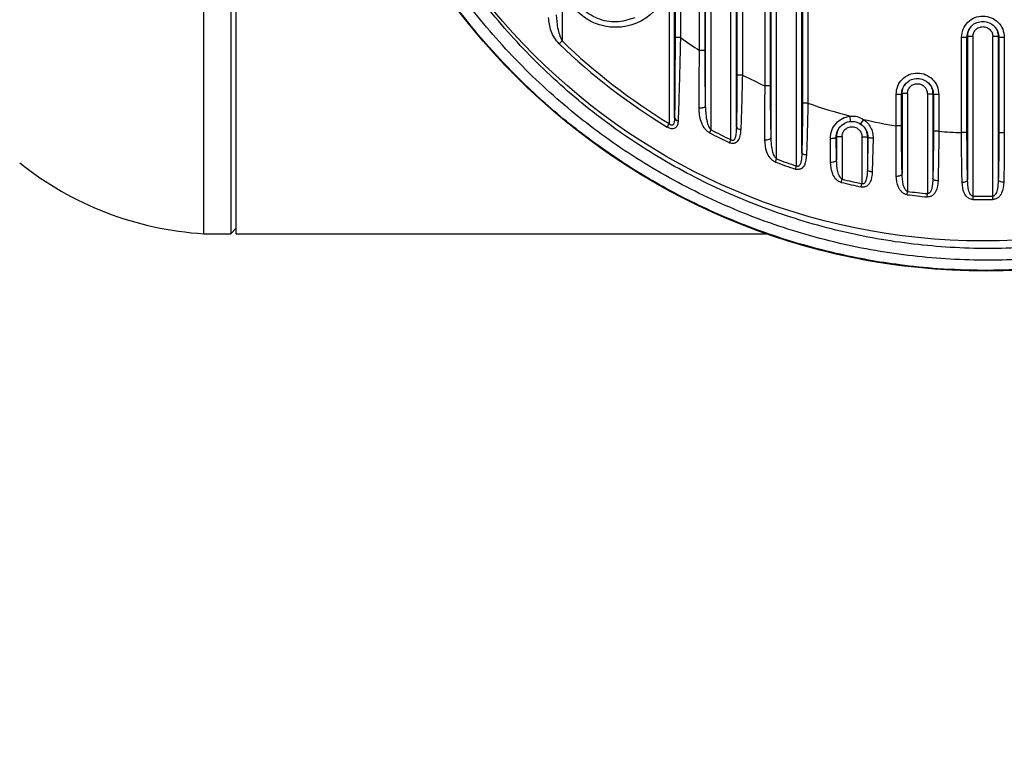
# Model space of a CAD drawing. Units: millimetres. Extents: x 14 to 388, y 94 to 286.
# Drawn here: x 344 to 350, y 134 to 138 of the extents above; entities that cross this region are included whole.
import ezdxf

# ---------------------------------------------------------------- set-up
doc = ezdxf.new("R2010")
doc.units = ezdxf.units.MM
doc.layers.add('10', color=7, linetype='Continuous')

msp = doc.modelspace()

# ---------------------------------------------------------------- linework, layer by layer
at = {"color": 7, "linetype": 'Continuous', "lineweight": 25}
for p, q in [((348.4577, 137.29874), (348.4577, 143.30209)), ((348.35089, 137.33644), (348.35089, 143.26439)), ((348.48666, 137.37042), (348.48666, 143.23041)), ((348.10677, 137.43939), (348.10677, 143.16144)), ((348.32193, 137.45155), (348.32193, 143.14928)), ((347.99996, 137.49228), (347.99996, 143.10855)), ((348.13574, 137.5074), (348.13574, 143.09343)), ((347.971, 137.62164), (347.971, 142.97919)), ((348.48986, 142.96553), (348.48986, 137.6353)), ((348.51883, 142.96553), (348.51883, 137.6353)), ((348.28977, 137.72737), (348.28977, 142.87345)), ((348.31873, 137.72737), (348.31873, 142.87345)), ((348.13893, 142.8146), (348.13893, 137.78622)), ((348.1679, 142.8146), (348.1679, 137.78622)), ((347.93884, 137.91754), (347.93884, 142.68329)), ((347.9678, 137.91754), (347.9678, 142.68329)), ((345.28075, 136.93614), (345.28075, 140.30041)), ((345.42576, 140.30041), (345.42576, 136.93614)), ((345.45476, 136.93614), (345.45476, 140.1264)), ((347.8045, 137.55746), (347.8045, 138.33167)), ((347.80687, 138.33167), (347.80687, 137.98637)), ((347.83586, 138.33167), (347.83586, 137.98637)), ((347.20117, 138.29104), (347.20117, 137.96929)), ((347.7755, 138.29104), (347.7755, 137.52633)), ((349.37151, 137.98836), (349.37471, 137.99288)), ((349.37471, 137.99288), (349.37471, 137.2249)), ((349.40368, 137.99288), (349.40368, 137.13719)), ((347.18586, 137.95346), (347.20117, 137.96929)), ((347.83586, 137.98637), (347.80687, 137.98637)), ((349.34255, 137.47729), (349.34255, 137.98836)), ((349.37151, 137.47729), (349.37151, 137.98836)), ((349.51049, 137.13719), (349.51049, 137.99172)), ((349.53945, 137.99172), (349.54265, 137.98716)), ((349.53945, 137.99172), (349.53945, 137.2249)), ((349.54265, 137.98716), (349.54265, 137.47729)), ((349.57161, 137.98716), (349.57161, 137.47729)), ((347.9678, 137.91754), (347.93884, 137.91754)), ((348.1679, 137.78622), (348.13893, 137.78622)), ((348.31873, 137.72737), (348.28977, 137.72737)), ((348.99162, 137.51357), (348.99162, 137.68295)), ((348.99162, 137.68295), (349.02059, 137.68295)), ((349.02059, 137.68295), (349.02378, 137.68694)), ((349.02059, 137.51357), (349.02059, 137.68295)), ((349.02378, 137.68694), (349.02378, 137.2578)), ((349.05275, 137.68694), (349.05275, 137.16269)), ((349.15956, 137.68599), (349.18852, 137.68599)), ((349.15956, 137.68599), (349.15956, 137.15076)), ((349.18852, 137.68599), (349.19172, 137.68197)), ((349.18852, 137.68599), (349.18852, 137.23222)), ((349.19172, 137.68197), (349.19172, 137.48487)), ((349.22068, 137.68197), (349.19172, 137.68197)), ((349.22068, 137.68197), (349.22068, 137.48487)), ((348.51883, 137.6353), (348.48986, 137.6353)), ((347.76408, 137.50749), (347.7755, 137.52633)), ((348.73889, 137.53492), (348.75034, 137.53706)), ((348.74743, 137.53729), (348.74492, 137.56619)), ((348.81672, 137.54849), (348.80109, 137.52406)), ((347.99176, 137.47648), (347.99996, 137.49228)), ((349.02059, 137.51357), (348.99162, 137.51357)), ((349.22068, 137.48487), (349.19172, 137.48487)), ((349.37151, 137.47729), (349.34255, 137.47729)), ((349.54265, 137.47729), (349.57161, 137.47729)), ((348.09918, 137.42329), (348.10677, 137.43939)), ((348.64039, 137.31947), (348.63962, 137.4467)), ((348.67286, 137.33226), (348.67055, 137.45357)), ((348.67286, 137.45622), (348.67286, 137.33226)), ((348.67286, 137.45622), (348.70182, 137.45622)), ((348.70182, 137.45622), (348.70182, 137.22822)), ((348.80863, 137.45541), (348.83759, 137.45541)), ((348.80863, 137.45541), (348.80863, 137.20391)), ((348.83759, 137.45541), (348.83759, 137.28007)), ((348.84046, 137.45209), (348.83759, 137.28007)), ((348.86854, 137.44782), (348.86401, 137.26705)), ((348.34467, 137.31976), (348.35089, 137.33644)), ((348.45208, 137.28185), (348.4577, 137.29874)), ((348.69757, 137.21093), (348.70182, 137.22822)), ((348.80498, 137.18649), (348.80863, 137.20391)), ((349.05047, 137.14503), (349.05275, 137.16269)), ((349.15788, 137.13304), (349.15956, 137.15076)), ((349.40368, 137.13719), (349.40338, 137.1194)), ((349.51079, 137.1194), (349.51049, 137.13719)), ((345.42576, 136.93614), (345.45476, 136.96515)), ((345.28075, 136.93614), (345.42576, 136.93614)), ((345.45476, 136.93614), (348.29506, 136.93614))]:
    msp.add_line(p, q, dxfattribs=at)
at = {"color": 7, "linetype": 'Continuous', "lineweight": 25, "flags": 128}
for points in [[(347.93551, 137.61009), (347.94179, 137.60991), (347.94809, 137.61029), (347.9541, 137.61121), (347.95954, 137.61263), (347.96414, 137.61448), (347.96768, 137.61666), (347.97001, 137.61909), (347.971, 137.62164)], [(348.28795, 137.43927), (348.29407, 137.43921), (348.30015, 137.43971), (348.30591, 137.44074), (348.31108, 137.44226), (348.31544, 137.44419), (348.31879, 137.44645), (348.32099, 137.44894), (348.32193, 137.45155)], [(348.67055, 137.45357), (348.67133, 137.45447), (348.67184, 137.45505), (348.67235, 137.45564), (348.67286, 137.45622)], [(348.83759, 137.45541), (348.83857, 137.45428), (348.8392, 137.45355), (348.83983, 137.45282), (348.84046, 137.45209)], [(348.51157, 137.35779), (348.50669, 137.35839), (348.50208, 137.35935), (348.49787, 137.36064), (348.49419, 137.36222), (348.49115, 137.36405), (348.48884, 137.36606), (348.48733, 137.36821), (348.48666, 137.37042)], [(348.64039, 137.31947), (348.64634, 137.31954), (348.65219, 137.32015), (348.65769, 137.32127), (348.6626, 137.32286), (348.66673, 137.32484), (348.6699, 137.32713), (348.67197, 137.32964), (348.67286, 137.33226)], [(348.86401, 137.26705), (348.85889, 137.26757), (348.85402, 137.2685), (348.84956, 137.2698), (348.84563, 137.27142), (348.84239, 137.27333), (348.83991, 137.27545), (348.8383, 137.27772), (348.83759, 137.28007)], [(348.99283, 137.24468), (348.99859, 137.24488), (349.0042, 137.24559), (349.00944, 137.24679), (349.01411, 137.24842), (349.01801, 137.25042), (349.02099, 137.25271), (349.02294, 137.2552), (349.02378, 137.2578)], [(349.21645, 137.219), (349.21111, 137.21943), (349.20598, 137.2203), (349.20126, 137.22158), (349.19709, 137.22323), (349.19363, 137.22519), (349.19099, 137.2274), (349.18927, 137.22977), (349.18852, 137.23222)], [(349.34527, 137.21164), (349.35083, 137.21196), (349.3562, 137.21276), (349.36118, 137.21401), (349.3656, 137.21566), (349.36927, 137.21765), (349.37208, 137.21991), (349.37392, 137.22236), (349.37471, 137.2249)], [(349.56889, 137.21164), (349.56333, 137.21196), (349.55796, 137.21276), (349.55298, 137.21401), (349.54857, 137.21566), (349.54489, 137.21765), (349.54208, 137.21991), (349.54024, 137.22236), (349.53945, 137.2249)]]:
    msp.add_lwpolyline(points, dxfattribs=at)
at = {"color": 7, "linetype": 'Continuous', "lineweight": 25}
for centre, radius in [((349.45708, 140.30041), 3.40292), ((347.48834, 138.33167), 0.29002)]:
    msp.add_circle(centre, radius, dxfattribs=at)
for centre, radius, start, end in [((349.45708, 140.30041), 3.26598, 225.93945, 238.77683), ((349.45708, 140.30041), 3.24396, 225.93945, 238.77683), ((349.45708, 140.30041), 2.82545, 234.98498, 237.49689), ((349.45708, 140.30041), 2.82545, 242.85295, 245.59759), ((349.45708, 140.30041), 2.82545, 250.60535, 255.40111), ((347.82522, 137.5623), 0.02128, 193.13049, 266.15295), ((349.45708, 140.30041), 2.82545, 256.90055, 260.51801), ((349.45708, 140.30041), 3.18147, 242.57558, 244.73429), ((349.45708, 140.30041), 3.16367, 242.57558, 244.73429), ((348.15694, 137.51985), 0.02459, 210.42158, 275.10235), ((349.45708, 140.30041), 2.82545, 265.20058, 267.67689), ((345.38416, 138.67321), 1.74014, 231.2374, 266.593), ((349.45708, 140.30041), 3.18147, 249.53386, 251.58531), ((349.45708, 140.30041), 3.16367, 249.53386, 251.58531), ((349.45708, 140.30041), 3.18147, 256.18844, 258.17237), ((349.45708, 140.30041), 3.16367, 256.18844, 258.17237), ((349.45708, 140.30041), 3.16367, 262.65723, 264.60372), ((349.45708, 140.30041), 3.18147, 262.65723, 264.60372), ((349.45708, 140.30041), 3.18147, 269.03276, 270.96724), ((349.45708, 140.30041), 3.16367, 269.03276, 270.96724)]:
    msp.add_arc(centre, radius, start, end, dxfattribs=at)
msp.add_ellipse((349.47375, 140.30041), major_axis=(3.56481, 0), ratio=0.9999891, dxfattribs=at)
for points, knots in [([(346.04525, 140.30211), (346.0499, 140.43779), (346.05884, 140.69881), (346.12844, 141.07982), (346.23257, 141.44078), (346.37537, 141.78784), (346.55518, 142.11607), (346.76848, 142.4223), (347.01442, 142.70547), (347.29165, 142.96074), (347.59633, 143.18544), (347.92612, 143.37738), (348.27835, 143.53199), (348.64864, 143.64746), (349.03234, 143.72173), (349.42533, 143.75126), (349.82262, 143.73577), (350.21724, 143.67495), (350.60387, 143.56731), (350.97763, 143.41497), (351.33091, 143.22071), (351.65826, 142.98582), (351.95631, 142.71505), (352.21957, 142.41362), (352.44379, 142.08532), (352.62834, 141.73641), (352.76844, 141.37877), (352.86456, 141.01856), (352.92123, 140.66162), (352.94133, 140.28506), (352.91878, 139.90378), (352.85191, 139.52291), (352.74743, 139.16215), (352.60515, 138.81527), (352.4257, 138.48718), (352.21289, 138.18106), (351.96739, 137.89784), (351.69054, 137.64239), (351.38615, 137.4174), (351.05655, 137.2251), (350.70437, 137.07006), (350.33398, 136.95416), (349.95008, 136.87949), (349.5568, 136.8496), (349.15914, 136.86481), (348.7642, 136.92543), (348.37732, 137.03291), (348.00338, 137.18509), (347.64999, 137.37919), (347.3226, 137.61385), (347.02456, 137.88429), (346.76128, 138.18538), (346.53693, 138.51332), (346.35228, 138.86187), (346.21165, 139.21954), (346.1157, 139.58026), (346.05653, 139.93818), (346.04901, 140.17979), (346.04525, 140.30041)], [0, 0, 0, 0, 0.01847371, 0.03553743, 0.05265603, 0.06972131, 0.08681731, 0.10396622, 0.12106476, 0.13860665, 0.15620203, 0.17374655, 0.19188604, 0.21008101, 0.22822219, 0.24687416, 0.26558433, 0.2842361, 0.30308016, 0.3219849, 0.34082659, 0.35942333, 0.37808171, 0.39667487, 0.41468787, 0.43276125, 0.45077131, 0.46715232, 0.48358139, 0.4999616, 0.51843539, 0.53548804, 0.55259554, 0.56964975, 0.58673473, 0.60387252, 0.62096012, 0.63850658, 0.65610648, 0.67365559, 0.69181119, 0.7100223, 0.72817953, 0.74684756, 0.76557392, 0.78424167, 0.80308398, 0.82198705, 0.84082694, 0.85940529, 0.87804523, 0.89662007, 0.91461791, 0.93267601, 0.95067104, 0.96709816, 0.98357366, 1, 1, 1, 1]), ([(352.98742, 140.28543), (352.9833, 140.16391), (352.97598, 139.94794), (352.9284, 139.64098), (352.85709, 139.33314), (352.74531, 139.00216), (352.5854, 138.65606), (352.40608, 138.35708), (352.21867, 138.10342), (352.01111, 137.86496), (351.75797, 137.62514), (351.45554, 137.39481), (351.12623, 137.19561), (350.77222, 137.03267), (350.3977, 136.9085), (350.00889, 136.82596), (349.60994, 136.7887), (349.20594, 136.79706), (348.80391, 136.85145), (348.40922, 136.95342), (348.02682, 137.10083), (347.66422, 137.29116), (347.32697, 137.52326), (347.01862, 137.79242), (346.74482, 138.09355), (346.50996, 138.42295), (346.31493, 138.77438), (346.16198, 139.14291), (346.05365, 139.52355), (345.98841, 139.91019), (345.97306, 140.17708), (345.97354, 140.31286), (345.97356, 140.31823)], [0, 0, 0, 0, 0.0325317, 0.0578146, 0.0830975, 0.1172366, 0.1514834, 0.1856265, 0.211254, 0.2368819, 0.2714559, 0.3061325, 0.3407112, 0.3769097, 0.413219, 0.4494208, 0.4866091, 0.5239135, 0.5611015, 0.5986559, 0.6363308, 0.6738806, 0.7110112, 0.7482646, 0.7853886, 0.8214417, 0.8576153, 0.8936628, 0.9285912, 0.9636354, 0.9985616, 1, 1, 1, 1]), ([(349.45708, 136.73902), (349.37637, 136.74094), (349.22722, 136.7445), (349.02277, 136.76603), (348.84103, 136.79405), (348.66101, 136.83104), (348.4754, 136.87964), (348.29172, 136.93888), (348.06435, 137.02562), (347.80087, 137.14961), (347.50129, 137.32796), (347.22489, 137.53101), (346.93615, 137.78983), (346.65311, 138.10837), (346.39047, 138.49649), (346.19795, 138.88131), (346.0641, 139.24915), (345.97701, 139.59306), (345.92192, 139.94423), (345.91506, 140.18184), (345.91163, 140.30041)], [0, 0, 0, 0, 0.0441032, 0.0815085, 0.1122199, 0.1445276, 0.1817864, 0.2168303, 0.2496612, 0.3142465, 0.3748243, 0.4384474, 0.499373, 0.5835672, 0.6666143, 0.7493291, 0.8121788, 0.8742702, 0.9372588, 1, 1, 1, 1]), ([(353.03441, 140.28506), (353.0305, 140.16688), (353.02266, 139.93002), (352.96621, 139.57903), (352.87746, 139.23433), (352.75497, 138.90258), (352.60031, 138.58428), (352.4168, 138.28572), (352.20324, 138.00455), (351.98195, 137.76623), (351.75728, 137.56339), (351.53886, 137.39493), (351.30715, 137.24346), (351.06218, 137.10906), (350.83587, 137.00722), (350.62859, 136.92992), (350.44344, 136.87179), (350.2499, 136.82279), (350.05173, 136.78439), (349.86296, 136.75889), (349.66438, 136.7418), (349.53203, 136.74002), (349.45708, 136.73902)], [0, 0, 0, 0, 0.0623582, 0.1249727, 0.1872799, 0.2503479, 0.3119908, 0.3749115, 0.4366297, 0.5002571, 0.5488148, 0.5990931, 0.6486355, 0.6980776, 0.7500933, 0.7829767, 0.8181061, 0.8554801, 0.8914889, 0.9279035, 0.9591695, 1, 1, 1, 1]), ([(347.59163, 138.09196), (347.55871, 138.08204), (347.49285, 138.06221), (347.38917, 138.08326), (347.30171, 138.13953), (347.24319, 138.22451), (347.22833, 138.29129), (347.22743, 138.32404), (347.22741, 138.32456), (347.22689, 138.34507), (347.23014, 138.38062), (347.24539, 138.43132), (347.26897, 138.47616), (347.31184, 138.53018), (347.35627, 138.55519), (347.38504, 138.57138)], [0, 0, 0, 0, 0.1248326, 0.2496653, 0.3744979, 0.4993306, 0.6192203, 0.6192906, 0.6197948, 0.6211518, 0.6947131, 0.7496646, 0.8148874, 0.8801102, 1, 1, 1, 1]), ([(347.20117, 137.96929), (347.19281, 137.99152), (347.17565, 138.03714), (347.17335, 138.08414), (347.17218, 138.10823)], [0, 0, 0, 0, 0.4875111, 1, 1, 1, 1]), ([(349.34255, 137.98836), (349.34428, 138.00334), (349.34774, 138.03328), (349.37437, 138.07123), (349.41235, 138.09636), (349.45734, 138.10491), (349.50222, 138.0957), (349.53994, 138.07017), (349.56642, 138.0321), (349.56988, 138.00214), (349.57161, 137.98716)], [0, 0, 0, 0, 0.1250531, 0.2499843, 0.3748719, 0.4997769, 0.624744, 0.7498079, 0.8748533, 1, 1, 1, 1]), ([(347.18586, 137.95346), (347.1768, 137.96407), (347.15866, 137.98532), (347.13569, 138.0338), (347.13189, 138.07054), (347.12935, 138.09513)], [0, 0, 0, 0, 0.2479729, 0.4969039, 1, 1, 1, 1]), ([(349.37151, 137.98836), (349.37269, 137.99965), (349.375, 138.02199), (349.38924, 138.03935), (349.39629, 138.04794)], [0, 0, 0, 0, 0.5053316, 1, 1, 1, 1]), ([(349.37471, 137.99288), (349.37502, 137.99829), (349.37563, 138.00912), (349.38065, 138.02468), (349.3882, 138.03898), (349.3954, 138.04683), (349.39895, 138.05069)], [0, 0, 0, 0, 0.25199802, 0.50457719, 0.75617712, 1, 1, 1, 1]), ([(349.39629, 138.04794), (349.39641, 138.04811), (349.40269, 138.05749), (349.42431, 138.06814), (349.45714, 138.07549), (349.48995, 138.06763), (349.51149, 138.05671), (349.51777, 138.04725), (349.51789, 138.04707)], [0, 0, 0, 0, 0.0047438, 0.25155192, 0.49893154, 0.74692465, 0.99526921, 1, 1, 1, 1]), ([(349.40368, 137.99288), (349.40446, 137.99985), (349.40564, 138.01031), (349.41252, 138.02255), (349.42147, 138.0332), (349.43645, 138.04283), (349.45735, 138.04659), (349.47816, 138.04212), (349.4957, 138.0303), (349.50804, 138.01261), (349.50967, 137.99869), (349.51049, 137.99172)], [0, 0, 0, 0, 0.1249758, 0.1875974, 0.2504607, 0.375283, 0.5001479, 0.624806, 0.7500085, 0.8747816, 1, 1, 1, 1]), ([(349.51527, 138.04987), (349.5153, 138.04984), (349.52417, 138.04387), (349.53523, 138.02332), (349.53804, 138.00227), (349.53945, 137.99172)], [0, 0, 0, 0, 0.0018618, 0.4993493, 1, 1, 1, 1]), ([(349.51789, 138.04707), (349.52492, 138.0384), (349.53913, 138.0209), (349.54147, 137.99848), (349.54265, 137.98716)], [0, 0, 0, 0, 0.4954539, 1, 1, 1, 1]), ([(349.40368, 137.99288), (349.40014, 137.99288), (349.3928, 137.99288), (349.38324, 137.99288), (349.37644, 137.99288), (349.37528, 137.99288), (349.37471, 137.99288)], [0, 0, 0, 0, 0.2407729, 0.5000003, 0.7592275, 1, 1, 1, 1]), ([(347.80687, 137.98637), (347.80684, 137.94821), (347.80679, 137.8721), (347.80633, 137.76024), (347.80562, 137.65272), (347.80487, 137.58916), (347.8045, 137.55746)], [0, 0, 0, 0, 0.2500289, 0.4987315, 0.7500485, 1, 1, 1, 1]), ([(347.83586, 137.98637), (347.83487, 137.94574), (347.83294, 137.86678), (347.82995, 137.75007), (347.82686, 137.63939), (347.8248, 137.57342), (347.82379, 137.54107)], [0, 0, 0, 0, 0.2559987, 0.4975306, 0.7535573, 1, 1, 1, 1]), ([(349.34255, 137.98836), (349.34609, 137.98836), (349.35343, 137.98836), (349.36299, 137.98836), (349.36978, 137.98836), (349.37095, 137.98836), (349.37151, 137.98836)], [0, 0, 0, 0, 0.2407727, 0.4999999, 0.7592272, 1, 1, 1, 1]), ([(349.53945, 137.99172), (349.53889, 137.99172), (349.53772, 137.99172), (349.53092, 137.99172), (349.52136, 137.99172), (349.51402, 137.99172), (349.51049, 137.99172)], [0, 0, 0, 0, 0.2407729, 0.5000001, 0.7592274, 1, 1, 1, 1]), ([(347.93551, 137.61009), (347.93556, 137.65976), (347.93566, 137.75888), (347.93778, 137.86473), (347.93884, 137.91754)], [0, 0, 0, 0, 0.50111937, 1, 1, 1, 1]), ([(347.971, 137.62164), (347.97006, 137.66942), (347.96819, 137.76487), (347.96793, 137.86669), (347.9678, 137.91754)], [0, 0, 0, 0, 0.5005707, 1, 1, 1, 1]), ([(348.13893, 137.78622), (348.13881, 137.73812), (348.13855, 137.64179), (348.13667, 137.55223), (348.13574, 137.5074)], [0, 0, 0, 0, 0.4993605, 1, 1, 1, 1]), ([(348.1679, 137.78622), (348.16676, 137.73607), (348.16448, 137.63552), (348.16091, 137.54215), (348.15913, 137.49535)], [0, 0, 0, 0, 0.4987975, 1, 1, 1, 1]), ([(348.99162, 137.68295), (348.99335, 137.69794), (348.9968, 137.7279), (349.02338, 137.76592), (349.06133, 137.79116), (349.10635, 137.7998), (349.15128, 137.79063), (349.18903, 137.76507), (349.2155, 137.72695), (349.21895, 137.69696), (349.22068, 137.68197)], [0, 0, 0, 0, 0.1250542, 0.2499885, 0.3748746, 0.4997731, 0.6247335, 0.7497958, 0.8748484, 1, 1, 1, 1]), ([(349.02059, 137.68295), (349.02176, 137.69426), (349.02412, 137.71685), (349.03851, 137.73442), (349.0457, 137.7432)], [0, 0, 0, 0, 0.5005146, 1, 1, 1, 1]), ([(349.02378, 137.68694), (349.02491, 137.69789), (349.02717, 137.71979), (349.04121, 137.73675), (349.04823, 137.74523)], [0, 0, 0, 0, 0.4999495, 1, 1, 1, 1]), ([(349.0457, 137.7432), (349.05454, 137.75015), (349.07223, 137.76406), (349.1062, 137.76983), (349.14013, 137.76364), (349.15777, 137.74955), (349.16661, 137.7425)], [0, 0, 0, 0, 0.2493394, 0.4990683, 0.7493267, 1, 1, 1, 1]), ([(349.05275, 137.68694), (349.05356, 137.69392), (349.05517, 137.70786), (349.06764, 137.72551), (349.0854, 137.73712), (349.10638, 137.74097), (349.12726, 137.73658), (349.1448, 137.72465), (349.15713, 137.70692), (349.15875, 137.69297), (349.15956, 137.68599)], [0, 0, 0, 0, 0.1250507, 0.2499698, 0.3748546, 0.4997713, 0.624758, 0.7498334, 0.874861, 1, 1, 1, 1]), ([(349.16449, 137.74415), (349.17137, 137.73567), (349.18515, 137.71867), (349.1874, 137.6969), (349.18852, 137.68599)], [0, 0, 0, 0, 0.4988548, 1, 1, 1, 1]), ([(349.16661, 137.7425), (349.17379, 137.73365), (349.18816, 137.71596), (349.19053, 137.6933), (349.19172, 137.68197)], [0, 0, 0, 0, 0.5001029, 1, 1, 1, 1]), ([(348.28795, 137.43927), (348.28777, 137.4856), (348.28741, 137.57808), (348.28898, 137.67768), (348.28977, 137.72737)], [0, 0, 0, 0, 0.5010268, 1, 1, 1, 1]), ([(348.32193, 137.45155), (348.321, 137.49589), (348.31913, 137.58446), (348.31886, 137.67978), (348.31873, 137.72737)], [0, 0, 0, 0, 0.5007136, 1, 1, 1, 1]), ([(348.48986, 137.6353), (348.48973, 137.58945), (348.48946, 137.49764), (348.4876, 137.41286), (348.48666, 137.37042)], [0, 0, 0, 0, 0.4993404, 1, 1, 1, 1]), ([(348.51883, 137.6353), (348.51795, 137.58728), (348.5162, 137.49105), (348.51312, 137.40227), (348.51157, 137.35779)], [0, 0, 0, 0, 0.4990154, 1, 1, 1, 1]), ([(347.99176, 137.47648), (347.98617, 137.48018), (347.97494, 137.48761), (347.95883, 137.5082), (347.93953, 137.54802), (347.93712, 137.58523), (347.93551, 137.61009)], [0, 0, 0, 0, 0.1229732, 0.2471517, 0.4970228, 1, 1, 1, 1]), ([(347.99996, 137.49228), (347.99788, 137.49496), (347.98534, 137.5111), (347.97462, 137.55625), (347.97235, 137.59716), (347.971, 137.62164)], [0, 0, 0, 0, 0.07394997, 0.44595512, 1, 1, 1, 1]), ([(347.82379, 137.54107), (347.82314, 137.53381), (347.82215, 137.52272), (347.81646, 137.51051), (347.80982, 137.50305), (347.80062, 137.49838), (347.78872, 137.49779), (347.77599, 137.50102), (347.76804, 137.50534), (347.76408, 137.50749)], [0, 0, 0, 0, 0.2520543, 0.3857469, 0.5062179, 0.6342311, 0.7560715, 0.8783218, 1, 1, 1, 1]), ([(347.8045, 137.55746), (347.80422, 137.54992), (347.80376, 137.53729), (347.80007, 137.52428), (347.79586, 137.51913), (347.79336, 137.51742), (347.79056, 137.5167), (347.78761, 137.51699), (347.78463, 137.51819), (347.7803, 137.52098), (347.77749, 137.52411), (347.7755, 137.52633)], [0, 0, 0, 0, 0.3443976, 0.5760129, 0.6340273, 0.6850791, 0.7320326, 0.7785157, 0.8241019, 0.8752246, 1, 1, 1, 1]), ([(348.63962, 137.4467), (348.64114, 137.46122), (348.64419, 137.49017), (348.66797, 137.52828), (348.70241, 137.55685), (348.73084, 137.5631), (348.74492, 137.56619)], [0, 0, 0, 0, 0.2540661, 0.5066472, 0.7556234, 1, 1, 1, 1]), ([(348.67055, 137.45357), (348.67153, 137.46375), (348.67349, 137.48402), (348.68966, 137.51081), (348.70623, 137.52149), (348.71394, 137.52645)], [0, 0, 0, 0, 0.35045095, 0.69773795, 1, 1, 1, 1]), ([(348.67286, 137.45622), (348.67414, 137.46695), (348.67672, 137.4884), (348.69312, 137.51377), (348.7087, 137.52259), (348.71485, 137.52607)], [0, 0, 0, 0, 0.3766881, 0.7535591, 1, 1, 1, 1]), ([(348.71394, 137.52645), (348.715, 137.52728), (348.72433, 137.53458), (348.73658, 137.53602), (348.74743, 137.53729)], [0, 0, 0, 0, 0.1138192, 1, 1, 1, 1]), ([(348.74492, 137.56619), (348.75763, 137.5662), (348.78303, 137.56624), (348.80549, 137.5544), (348.81672, 137.54849)], [0, 0, 0, 0, 0.50038105, 1, 1, 1, 1]), ([(348.74743, 137.53729), (348.75691, 137.53729), (348.77589, 137.5373), (348.79269, 137.52847), (348.80109, 137.52406)], [0, 0, 0, 0, 0.49996607, 1, 1, 1, 1]), ([(348.79563, 137.52574), (348.80191, 137.52206), (348.81746, 137.51296), (348.83376, 137.48749), (348.83631, 137.46612), (348.83759, 137.45541)], [0, 0, 0, 0, 0.2522994, 0.6254843, 1, 1, 1, 1]), ([(348.80109, 137.52406), (348.80684, 137.51976), (348.81836, 137.51117), (348.83083, 137.49338), (348.83909, 137.47332), (348.84, 137.45916), (348.84046, 137.45209)], [0, 0, 0, 0, 0.2501325, 0.5005112, 0.7505352, 1, 1, 1, 1]), ([(348.81672, 137.54849), (348.82438, 137.54253), (348.83983, 137.53051), (348.85622, 137.50566), (348.86697, 137.4776), (348.86802, 137.45777), (348.86854, 137.44782)], [0, 0, 0, 0, 0.2452958, 0.4941258, 0.7461103, 1, 1, 1, 1]), ([(348.15913, 137.49535), (348.15843, 137.48576), (348.15704, 137.46652), (348.15043, 137.44418), (348.14048, 137.42907), (348.13115, 137.42196), (348.12179, 137.41922), (348.11427, 137.41889), (348.10654, 137.4202), (348.10167, 137.42224), (348.09918, 137.42329)], [0, 0, 0, 0, 0.2497278, 0.5007104, 0.6275615, 0.7538204, 0.8162614, 0.877766, 0.9373606, 1, 1, 1, 1]), ([(348.13574, 137.5074), (348.1353, 137.48962), (348.13476, 137.46734), (348.12754, 137.44534), (348.12364, 137.4393), (348.12066, 137.43648), (348.11733, 137.43501), (348.11372, 137.43507), (348.11003, 137.43659), (348.10792, 137.4384), (348.10677, 137.43939)], [0, 0, 0, 0, 0.5832751, 0.7307567, 0.7870523, 0.833648, 0.8734844, 0.9111212, 0.9518634, 1, 1, 1, 1]), ([(348.70182, 137.45622), (348.70263, 137.4632), (348.70424, 137.47716), (348.71667, 137.49486), (348.73442, 137.50653), (348.75541, 137.51045), (348.77633, 137.50608), (348.79388, 137.49413), (348.80621, 137.47637), (348.80782, 137.4624), (348.80863, 137.45541)], [0, 0, 0, 0, 0.12505108, 0.24997475, 0.37485745, 0.49976527, 0.62474296, 0.74981762, 0.874855, 1, 1, 1, 1]), ([(348.99283, 137.24468), (348.9922, 137.28767), (348.99093, 137.37351), (348.99139, 137.46693), (348.99162, 137.51357)], [0, 0, 0, 0, 0.5007563, 1, 1, 1, 1]), ([(349.02378, 137.2578), (349.02286, 137.29869), (349.021, 137.38035), (349.02072, 137.4692), (349.02059, 137.51357)], [0, 0, 0, 0, 0.5007287, 1, 1, 1, 1]), ([(349.19172, 137.48487), (349.19158, 137.441), (349.1913, 137.35314), (349.18945, 137.27257), (349.18852, 137.23222)], [0, 0, 0, 0, 0.4992926, 1, 1, 1, 1]), ([(349.22068, 137.48487), (349.22035, 137.43847), (349.21969, 137.346), (349.21753, 137.26123), (349.21645, 137.219)], [0, 0, 0, 0, 0.50177415, 1, 1, 1, 1]), ([(349.34527, 137.21164), (349.34435, 137.25802), (349.34267, 137.34302), (349.34259, 137.43534), (349.34255, 137.47729)], [0, 0, 0, 0, 0.5457003, 1, 1, 1, 1]), ([(349.37471, 137.2249), (349.37378, 137.2652), (349.37193, 137.34569), (349.37165, 137.43346), (349.37151, 137.47729)], [0, 0, 0, 0, 0.5007228, 1, 1, 1, 1]), ([(349.54265, 137.47729), (349.54251, 137.43346), (349.54223, 137.34569), (349.54038, 137.2652), (349.53945, 137.2249)], [0, 0, 0, 0, 0.4992772, 1, 1, 1, 1]), ([(349.57161, 137.47729), (349.57157, 137.43534), (349.57149, 137.34302), (349.56981, 137.25802), (349.56889, 137.21164)], [0, 0, 0, 0, 0.4542997, 1, 1, 1, 1]), ([(348.34467, 137.31976), (348.33909, 137.32258), (348.32788, 137.32826), (348.31145, 137.34612), (348.29206, 137.38195), (348.28959, 137.41631), (348.28795, 137.43927)], [0, 0, 0, 0, 0.1226366, 0.2466135, 0.4964894, 1, 1, 1, 1]), ([(348.35089, 137.33644), (348.3491, 137.33809), (348.34499, 137.34187), (348.33772, 137.354), (348.32463, 137.3899), (348.32309, 137.42493), (348.32193, 137.45155)], [0, 0, 0, 0, 0.0586157, 0.1341906, 0.3420916, 1, 1, 1, 1]), ([(348.63962, 137.4467), (348.64332, 137.44678), (348.64902, 137.4469), (348.65606, 137.44775), (348.66099, 137.44863), (348.66504, 137.44974), (348.66907, 137.45135), (348.66997, 137.4527), (348.67055, 137.45357)], [0, 0, 0, 0, 0.2392191, 0.3682079, 0.5, 0.6317921, 0.7607809, 1, 1, 1, 1]), ([(348.86854, 137.44782), (348.86509, 137.44792), (348.85791, 137.44812), (348.84868, 137.44912), (348.84213, 137.45052), (348.84101, 137.45158), (348.84046, 137.45209)], [0, 0, 0, 0, 0.24114, 0.5, 0.75886, 1, 1, 1, 1]), ([(348.48666, 137.37042), (348.48615, 137.35282), (348.48551, 137.33066), (348.47777, 137.30741), (348.47287, 137.3), (348.46819, 137.29701), (348.46469, 137.29625), (348.46101, 137.29682), (348.45884, 137.29808), (348.4577, 137.29874)], [0, 0, 0, 0, 0.5803193, 0.7310319, 0.8395129, 0.8818219, 0.9198406, 0.9578138, 1, 1, 1, 1]), ([(348.51157, 137.35779), (348.50988, 137.33863), (348.50776, 137.31464), (348.49297, 137.29195), (348.48399, 137.2844), (348.47498, 137.2807), (348.46755, 137.27946), (348.45975, 137.2797), (348.45466, 137.28113), (348.45208, 137.28185)], [0, 0, 0, 0, 0.4999224, 0.6261229, 0.7523121, 0.8159677, 0.876926, 0.9376577, 1, 1, 1, 1]), ([(348.69757, 137.21093), (348.69484, 137.21176), (348.68918, 137.21349), (348.679, 137.21927), (348.664, 137.23253), (348.64463, 137.26566), (348.64209, 137.29791), (348.64039, 137.31947)], [0, 0, 0, 0, 0.0593708, 0.1228194, 0.2464579, 0.4961781, 1, 1, 1, 1]), ([(348.70182, 137.22822), (348.69963, 137.22974), (348.69452, 137.23331), (348.68584, 137.24727), (348.67512, 137.28004), (348.67377, 137.31114), (348.67286, 137.33226)], [0, 0, 0, 0, 0.069256, 0.1620091, 0.4308949, 1, 1, 1, 1]), ([(348.86401, 137.26705), (348.86229, 137.24786), (348.86011, 137.22351), (348.84523, 137.20029), (348.83634, 137.19234), (348.82787, 137.188), (348.82057, 137.18595), (348.81282, 137.18526), (348.8076, 137.18608), (348.80498, 137.18649)], [0, 0, 0, 0, 0.5010481, 0.6357404, 0.7535584, 0.8173539, 0.8778445, 0.9387914, 1, 1, 1, 1]), ([(348.83759, 137.28007), (348.83701, 137.26241), (348.83627, 137.24006), (348.82842, 137.21627), (348.82357, 137.20831), (348.819, 137.20454), (348.81562, 137.20309), (348.81201, 137.20279), (348.80977, 137.20353), (348.80863, 137.20391)], [0, 0, 0, 0, 0.5757642, 0.7286608, 0.8420876, 0.8866912, 0.9256875, 0.9622068, 1, 1, 1, 1]), ([(349.05275, 137.16269), (349.05166, 137.16307), (349.04936, 137.16387), (349.04482, 137.16724), (349.0363, 137.17805), (349.026, 137.20882), (349.02468, 137.23788), (349.02378, 137.2578)], [0, 0, 0, 0, 0.0319669, 0.0681155, 0.1577232, 0.4229574, 1, 1, 1, 1]), ([(349.05047, 137.14503), (349.04776, 137.14554), (349.0422, 137.14657), (349.03192, 137.1511), (349.01661, 137.16258), (348.99711, 137.19338), (348.99454, 137.22413), (348.99283, 137.24468)], [0, 0, 0, 0, 0.0595829, 0.1224207, 0.2465408, 0.4964977, 1, 1, 1, 1]), ([(349.21645, 137.219), (349.21473, 137.19954), (349.21256, 137.17491), (349.19774, 137.15082), (349.18747, 137.14061), (349.17631, 137.13484), (349.1659, 137.13272), (349.16054, 137.13293), (349.15788, 137.13304)], [0, 0, 0, 0, 0.5021813, 0.6360355, 0.7540754, 0.8777209, 0.9393462, 1, 1, 1, 1]), ([(349.18852, 137.23222), (349.18786, 137.21428), (349.18703, 137.19146), (349.17911, 137.16678), (349.17428, 137.15814), (349.1698, 137.15359), (349.16651, 137.1515), (349.16302, 137.15042), (349.1607, 137.15065), (349.15956, 137.15076)], [0, 0, 0, 0, 0.5694484, 0.7241012, 0.8417112, 0.8884795, 0.9288625, 0.965043, 1, 1, 1, 1]), ([(349.40338, 137.1194), (349.40071, 137.11959), (349.39524, 137.12), (349.3849, 137.12334), (349.36922, 137.13313), (349.34958, 137.1621), (349.347, 137.1918), (349.34527, 137.21164)], [0, 0, 0, 0, 0.0597421, 0.1223982, 0.2462621, 0.4962883, 1, 1, 1, 1]), ([(349.40368, 137.13719), (349.40254, 137.13734), (349.40017, 137.13764), (349.39535, 137.1402), (349.38633, 137.15014), (349.37675, 137.17921), (349.37553, 137.20655), (349.37471, 137.2249)], [0, 0, 0, 0, 0.0335161, 0.0701911, 0.1606284, 0.4369265, 1, 1, 1, 1]), ([(349.53945, 137.2249), (349.53863, 137.20656), (349.53741, 137.17921), (349.52784, 137.15015), (349.51882, 137.1402), (349.51399, 137.13764), (349.51162, 137.13734), (349.51049, 137.13719)], [0, 0, 0, 0, 0.56301156, 0.83934931, 0.92979882, 0.96647889, 1, 1, 1, 1]), ([(349.56889, 137.21164), (349.56716, 137.1918), (349.56458, 137.1621), (349.54494, 137.13311), (349.52924, 137.12333), (349.51891, 137.12), (349.51345, 137.11959), (349.51079, 137.1194)], [0, 0, 0, 0, 0.5036633, 0.754026, 0.8777789, 0.9403712, 1, 1, 1, 1])]:
    msp.add_open_spline(points, degree=3, knots=knots, dxfattribs=at)
for points in [[(349.57161, 137.98716), (349.56794, 137.98716), (349.56059, 137.98716), (349.55121, 137.98716), (349.54444, 137.98716), (349.54325, 137.98716), (349.54265, 137.98716)], [(349.05275, 137.68694), (349.04907, 137.68694), (349.04173, 137.68694), (349.03235, 137.68694), (349.02558, 137.68694), (349.02438, 137.68694), (349.02378, 137.68694)]]:
    msp.add_open_spline(points, degree=3, dxfattribs=at)
at = {"layer": '10'}
msp.add_arc((328.11137, 140.30041), 39.67517, 289.204897, 70.795103, dxfattribs=at)

doc.saveas('drawing.dxf')
